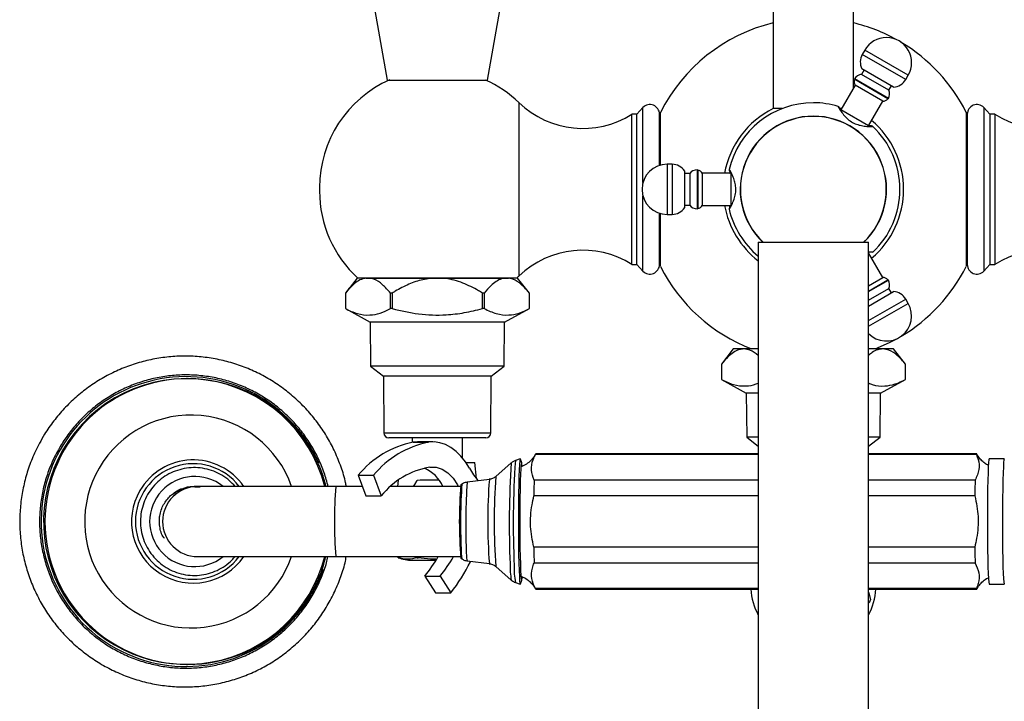
# Model space of a CAD drawing. Units: millimetres. Extents: x 5 to 995, y 5 to 995.
# Drawn here: x 465 to 504, y 201 to 228 of the extents above; entities that cross this region are included whole.
import ezdxf

# ---------------------------------------------------------------- set-up
doc = ezdxf.new("R2010")
doc.units = ezdxf.units.MM

msp = doc.modelspace()

# ---------------------------------------------------------------- linework, layer by layer
at = {"color": 7, "linetype": 'Continuous', "lineweight": 25}
for p, q in [((495.205, 231.783), (495.205, 224.208)), ((498.405, 225.035), (498.405, 231.783)), ((479.276, 228.343), (479.805, 225.343)), ((483.805, 225.343), (484.334, 228.343)), ((498.856, 226.536), (498.756, 226.363)), ((498.826, 225.745), (498.726, 225.571)), ((499.818, 224.941), (498.726, 225.571)), ((500.004, 225.065), (498.74, 225.795)), ((500.488, 225.363), (500.588, 225.536)), ((479.805, 225.343), (483.805, 225.343)), ((498.468, 225.143), (497.898, 224.156)), ((498.446, 225.387), (498.454, 225.359)), ((499.797, 224.607), (498.446, 225.387)), ((499.77, 224.599), (498.454, 225.359)), ((499.576, 224.503), (498.468, 225.143)), ((499.818, 224.941), (499.918, 225.115)), ((499.006, 223.516), (499.576, 224.503)), ((499.77, 224.599), (499.797, 224.607)), ((489.764, 223.983), (489.564, 223.983)), ((489.564, 217.983), (489.564, 223.983)), ((490.008, 224.243), (489.764, 223.983)), ((489.764, 217.983), (489.764, 223.983)), ((490.665, 221.935), (490.665, 223.983)), ((490.705, 221.947), (490.705, 224.056)), ((495.567, 224.208), (495.205, 224.208)), ((497.928, 224.208), (497.884, 224.208)), ((499.006, 223.516), (497.898, 224.156)), ((502.905, 224.056), (502.905, 217.911)), ((502.945, 223.983), (502.945, 220.983)), ((503.846, 223.983), (503.602, 224.243)), ((504.046, 223.983), (503.846, 223.983)), ((503.846, 223.983), (503.846, 220.983)), ((504.046, 223.983), (504.046, 220.983)), ((490.705, 223.583), (490.665, 223.583)), ((502.945, 223.583), (502.905, 223.583)), ((502.945, 222.485), (502.905, 222.485)), ((491.171, 221.983), (490.971, 221.983)), ((491.671, 221.713), (491.671, 220.253)), ((491.871, 221.613), (491.671, 221.613)), ((491.871, 221.613), (491.871, 220.353)), ((492.191, 221.743), (492.171, 221.763)), ((492.171, 221.763), (492.171, 220.203)), ((492.191, 221.743), (492.191, 220.223)), ((493.511, 221.623), (492.371, 221.623)), ((492.371, 221.623), (492.371, 220.343)), ((493.511, 221.623), (493.511, 220.343)), ((477.104, 221.054), (477.104, 220.913)), ((502.945, 220.983), (502.945, 217.983)), ((503.846, 220.983), (503.846, 217.983)), ((504.046, 220.983), (504.046, 217.983)), ((491.671, 220.353), (491.871, 220.353)), ((490.665, 217.983), (490.665, 220.031)), ((490.705, 217.911), (490.705, 220.019)), ((490.971, 219.983), (491.171, 219.983)), ((492.171, 220.203), (492.191, 220.223)), ((492.371, 220.343), (493.511, 220.343)), ((502.905, 219.486), (502.945, 219.486)), ((494.605, 218.869), (494.605, 146.869)), ((494.605, 218.869), (496.805, 218.869)), ((496.805, 218.869), (499.005, 218.869)), ((499.005, 146.869), (499.005, 218.869)), ((490.665, 218.383), (490.705, 218.383)), ((499.576, 217.463), (499.006, 218.45)), ((502.905, 218.383), (502.945, 218.383)), ((489.564, 217.983), (489.764, 217.983)), ((489.764, 217.983), (490.008, 217.723)), ((503.602, 217.723), (503.846, 217.983)), ((503.846, 217.983), (504.046, 217.983)), ((478.605, 217.443), (478.135, 216.844)), ((479.034, 217.443), (478.605, 217.443)), ((481.805, 217.443), (479.034, 217.443)), ((484.576, 217.443), (481.805, 217.443)), ((485.005, 217.443), (484.576, 217.443)), ((485.475, 216.844), (485.005, 217.443)), ((499.005, 217.133), (499.576, 217.463)), ((499.005, 216.925), (499.77, 217.367)), ((499.005, 216.902), (499.797, 217.36)), ((499.797, 217.36), (499.77, 217.367)), ((478.135, 216.844), (478.135, 216.224)), ((478.135, 216.844), (478.135, 216.224)), ((478.135, 216.844), (478.135, 216.844)), ((480.008, 216.844), (479.932, 216.844)), ((479.932, 216.224), (479.932, 216.844)), ((480.008, 216.844), (480.008, 216.224)), ((483.602, 216.224), (483.602, 216.844)), ((483.678, 216.844), (483.602, 216.844)), ((483.678, 216.844), (483.678, 216.224)), ((485.475, 216.224), (485.475, 216.844)), ((485.475, 216.224), (485.475, 216.844)), ((485.475, 216.844), (485.475, 216.844)), ((499.005, 216.556), (499.818, 217.025)), ((499.005, 216.325), (500.004, 216.902)), ((499.918, 216.852), (499.818, 217.025)), ((500.588, 216.431), (500.488, 216.604)), ((478.135, 216.224), (479.125, 215.683)), ((478.135, 216.224), (478.135, 216.224)), ((480.008, 216.224), (479.932, 216.224)), ((483.678, 216.224), (483.602, 216.224)), ((484.485, 215.683), (485.475, 216.224)), ((485.475, 216.224), (485.475, 216.224)), ((479.125, 215.683), (479.145, 213.923)), ((484.485, 215.683), (479.125, 215.683)), ((484.465, 213.923), (484.485, 215.683)), ((493.605, 214.613), (493.135, 214.014)), ((494.034, 214.613), (493.605, 214.613)), ((494.605, 214.613), (494.034, 214.613)), ((499.576, 214.613), (499.005, 214.613)), ((500.005, 214.613), (499.576, 214.613)), ((500.475, 214.014), (500.005, 214.613)), ((479.145, 213.923), (479.655, 213.523)), ((484.465, 213.923), (479.145, 213.923)), ((483.955, 213.523), (484.465, 213.923)), ((493.135, 214.014), (493.135, 213.394)), ((493.135, 214.014), (493.135, 213.394)), ((493.135, 214.014), (493.135, 214.014)), ((500.475, 213.394), (500.475, 214.014)), ((500.475, 213.394), (500.475, 214.014)), ((500.475, 214.014), (500.475, 214.014)), ((471.845, 213.429), (471.794, 213.429)), ((479.655, 213.523), (479.673, 211.262)), ((483.955, 213.523), (479.655, 213.523)), ((483.936, 211.262), (483.955, 213.523)), ((493.135, 213.394), (494.125, 212.853)), ((493.135, 213.394), (493.135, 213.394)), ((499.485, 212.853), (500.475, 213.394)), ((500.475, 213.394), (500.475, 213.394)), ((494.125, 212.853), (494.145, 211.093)), ((494.605, 212.853), (494.125, 212.853)), ((499.485, 212.853), (499.005, 212.853)), ((499.465, 211.093), (499.485, 212.853)), ((481.805, 211.063), (479.873, 211.063)), ((480.805, 211.063), (480.805, 210.886)), ((483.736, 211.063), (481.805, 211.063)), ((482.805, 210.272), (482.805, 211.063)), ((494.145, 211.093), (494.605, 210.732)), ((494.605, 211.093), (494.145, 211.093)), ((499.005, 210.732), (499.465, 211.093)), ((499.465, 211.093), (499.005, 211.093)), ((481.009, 210.903), (480.841, 210.892)), ((480.841, 210.892), (481.454, 210.892)), ((481.622, 210.903), (481.009, 210.903)), ((485.111, 210.229), (484.919, 210.161)), ((485.171, 210.069), (485.119, 210.22)), ((494.605, 210.404), (485.718, 210.404)), ((494.605, 210.429), (485.729, 210.429)), ((503.321, 210.429), (499.005, 210.429)), ((503.31, 210.404), (499.005, 210.404)), ((504.421, 210.229), (503.821, 210.229)), ((482.946, 210.083), (483.305, 210.083)), ((483.361, 209.448), (483.305, 210.083)), ((484.755, 210.065), (484.143, 209.528)), ((478.648, 209.576), (479.261, 209.576)), ((478.648, 209.576), (478.952, 208.756)), ((479.261, 209.576), (479.565, 208.756)), ((480.242, 209.375), (480.221, 209.129)), ((483.879, 209.409), (482.991, 209.293)), ((494.605, 209.384), (485.665, 209.384)), ((503.257, 209.384), (499.005, 209.384)), ((472.125, 209.116), (472.339, 209.109)), ((472.245, 209.129), (472.128, 209.129)), ((477.753, 209.129), (472.245, 209.129)), ((478.814, 209.129), (477.753, 209.129)), ((482.728, 209.129), (479.933, 209.129)), ((482.785, 209.218), (482.739, 209.188)), ((478.952, 208.756), (479.565, 208.756)), ((494.605, 208.749), (485.654, 208.749)), ((503.246, 208.749), (499.005, 208.749)), ((494.605, 206.709), (485.654, 206.709)), ((503.246, 206.709), (499.005, 206.709)), ((472.128, 206.329), (472.245, 206.329)), ((472.245, 206.329), (477.753, 206.329)), ((477.753, 206.329), (482.728, 206.329)), ((480.24, 206.329), (480.24, 206.283)), ((480.24, 206.283), (480.24, 206.329)), ((480.24, 206.283), (480.24, 206.283)), ((481.005, 206.329), (481.005, 206.283)), ((481.005, 206.283), (481.039, 206.283)), ((481.039, 206.283), (481.039, 206.329)), ((482.739, 206.269), (482.785, 206.24)), ((480.805, 206.183), (481.753, 206.183)), ((482.991, 206.164), (483.879, 206.048)), ((484.143, 205.929), (484.755, 205.393)), ((494.605, 206.074), (485.665, 206.074)), ((503.257, 206.074), (499.005, 206.074)), ((481.302, 205.552), (481.915, 205.552)), ((481.302, 205.552), (481.73, 204.887)), ((481.915, 205.552), (482.342, 204.887)), ((484.919, 205.297), (485.111, 205.229)), ((485.119, 205.238), (485.171, 205.388)), ((494.605, 205.054), (485.718, 205.054)), ((485.729, 205.029), (494.605, 205.029)), ((503.31, 205.054), (499.005, 205.054)), ((499.005, 205.029), (503.321, 205.029)), ((503.821, 205.229), (504.421, 205.229)), ((481.73, 204.887), (482.342, 204.887)), ((499.059, 204.522), (499.005, 204.468)), ((471.794, 202.029), (471.845, 202.029))]:
    msp.add_line(p, q, dxfattribs=at)
at = {"color": 8, "linetype": 'Continuous', "lineweight": 25}
for p, q in [((500.488, 225.363), (498.756, 226.363)), ((500.588, 225.536), (498.856, 226.536)), ((485.065, 217.529), (485.065, 224.437)), ((490.008, 221.253), (490.008, 224.243)), ((503.602, 224.243), (503.602, 220.983)), ((490.971, 221.983), (490.971, 219.983)), ((491.171, 221.983), (491.171, 219.983)), ((503.602, 220.983), (503.602, 217.723)), ((490.008, 217.723), (490.008, 220.713)), ((499.005, 215.748), (500.488, 216.604)), ((499.005, 215.517), (500.588, 216.431)), ((479.673, 211.262), (483.936, 211.262))]:
    msp.add_line(p, q, dxfattribs=at)
at = {"color": 7, "linetype": 'Continuous', "lineweight": 25, "flags": 128}
for points in [[(499.269, 214.613), (499.843, 214.866), (500.134, 215.019)], [(483.084, 209.858), (482.926, 210.114), (482.748, 210.338), (482.555, 210.528), (482.349, 210.682), (482.133, 210.796), (481.909, 210.87), (481.682, 210.902), (481.454, 210.892)], [(485.119, 210.22), (485.118, 210.221), (485.105, 210.219), (485.093, 210.145), (485.081, 210.002), (485.07, 209.794), (485.06, 209.526), (485.052, 209.206), (485.045, 208.844), (485.04, 208.45), (485.038, 208.035), (485.037, 207.611), (485.039, 207.191), (485.043, 206.786), (485.049, 206.408), (485.056, 206.069), (485.065, 205.777), (485.076, 205.541), (485.088, 205.368), (485.1, 205.263), (485.113, 205.229), (485.119, 205.238)], [(503.326, 210.425), (503.324, 210.427), (503.321, 210.429), (503.319, 210.427), (503.316, 210.422), (503.313, 210.415), (503.31, 210.404)], [(503.821, 210.229), (503.808, 210.193), (503.796, 210.086), (503.784, 209.911), (503.774, 209.674), (503.765, 209.38), (503.757, 209.039), (503.751, 208.661), (503.748, 208.255), (503.746, 207.835), (503.747, 207.411), (503.749, 206.997), (503.754, 206.603), (503.761, 206.242), (503.769, 205.924), (503.779, 205.657), (503.79, 205.451), (503.802, 205.309), (503.815, 205.238), (503.821, 205.229)], [(504.421, 210.229), (504.408, 210.193), (504.396, 210.086), (504.384, 209.911), (504.374, 209.674), (504.364, 209.38), (504.357, 209.039), (504.351, 208.661), (504.347, 208.255), (504.346, 207.835), (504.346, 207.411), (504.349, 206.997), (504.354, 206.603), (504.36, 206.242), (504.369, 205.924), (504.379, 205.657), (504.39, 205.451), (504.402, 205.309), (504.414, 205.238), (504.422, 205.229)], [(481.51, 209.896), (481.756, 209.892), (481.997, 209.816), (482.225, 209.67), (482.43, 209.458), (482.606, 209.19), (482.638, 209.129)], [(485.188, 209.959), (485.182, 210.013), (485.17, 210.073), (485.158, 210.063), (485.146, 209.981), (485.134, 209.832), (485.124, 209.618), (485.114, 209.347), (485.107, 209.026), (485.101, 208.666), (485.097, 208.278), (485.095, 207.873), (485.095, 207.464), (485.098, 207.063), (485.102, 206.681), (485.109, 206.332), (485.117, 206.025), (485.127, 205.77), (485.137, 205.575), (485.149, 205.445), (485.161, 205.384), (485.173, 205.395), (485.185, 205.476), (485.188, 205.503)], [(480.856, 209.129), (480.901, 209.202), (481.004, 209.369)], [(503.31, 205.054), (503.313, 205.043), (503.316, 205.035), (503.319, 205.03), (503.321, 205.029), (503.324, 205.03), (503.326, 205.033)], [(499.005, 204.91), (499.012, 204.882), (499.083, 204.608)]]:
    msp.add_lwpolyline(points, dxfattribs=at)
at = {"color": 8, "linetype": 'Continuous', "lineweight": 25, "flags": 128}
msp.add_lwpolyline([(477.238, 205.816), (477.071, 205.392), (476.782, 204.824)], dxfattribs=at)
at = {"color": 7, "linetype": 'Continuous', "lineweight": 25}
for centre, radius, start, end in [((496.805, 220.983), 6.83, 103.548, 153.2678), ((496.805, 220.983), 6.83, 60.8312, 76.452), ((499.722, 226.036), 1, 330, 150), ((496.805, 220.983), 6.83, 26.7322, 59.1688), ((499.274, 226.064), 0.598, 150, 206.7381), ((498.768, 225.204), 0.37, 96.4782, 150.3917), ((481.804, 221.054), 4.699, 113.8409, 180), ((481.804, 221.054), 4.699, 46.0532, 65.9054), ((498.623, 225.262), 0.195, 150, 217.3801), ((499.97, 225.662), 0.598, 273.2619, 330), ((499.478, 224.794), 0.37, 329.6083, 23.5218), ((487.603, 227.071), 3.657, 226.0532, 302.4189), ((490.285, 223.983), 0.38, 0, 136.8264), ((496.805, 220.983), 3.454, 90, 166.7838), ((496.805, 220.983), 3.454, 73.2902, 90), ((499.601, 224.697), 0.195, 262.6199, 330), ((503.325, 223.983), 0.38, 43.1736, 180), ((506.007, 227.071), 3.657, 237.5811, 313.9468), ((496.805, 220.983), 3.6, 116.3878, 169.7648), ((496.805, 220.983), 2.92, 90, 226.3774), ((496.805, 220.983), 2.91, 313.4156, 226.5844), ((496.805, 220.983), 2.92, 313.6226, 90), ((496.805, 220.983), 3.6, 310.2403, 49.7597), ((496.805, 220.983), 3.454, 313.2159, 46.7867), ((490.971, 220.983), 1, 90, 270), ((491.171, 221.385), 0.598, 33.2619, 90), ((492.168, 221.393), 0.37, 89.6083, 143.5218), ((492.191, 221.548), 0.195, 22.6199, 90), ((481.804, 220.913), 4.699, 180, 227.6684), ((492.168, 220.573), 0.37, 216.4782, 270.3917), ((491.171, 220.581), 0.598, 270, 326.7381), ((492.191, 220.418), 0.195, 270, 337.3801), ((496.805, 220.983), 3.6, 190.2403, 232.3301), ((496.805, 220.983), 3.454, 193.2555, 230.4385), ((487.603, 214.896), 3.657, 57.5811, 133.9468), ((506.007, 214.896), 3.657, 46.0532, 122.4189), ((490.285, 217.983), 0.38, 223.1736, 0), ((496.805, 220.983), 6.83, 206.7322, 248.8518), ((496.805, 220.983), 6.83, 300.8312, 333.2678), ((503.325, 217.983), 0.38, 180, 316.8264), ((481.804, 220.913), 4.699, 312.4182, 313.9468), ((499.601, 217.27), 0.195, 30, 97.3801), ((499.478, 217.173), 0.37, 336.4782, 30.3917), ((499.97, 216.305), 0.598, 30, 86.7381), ((499.722, 215.931), 1, 224.1844, 30), ((471.795, 207.738), 5.69, 14.146, 149.9154), ((471.845, 207.744), 5.685, 66.243, 113.1396), ((479.873, 211.263), 0.2, 180.4658, 270), ((483.736, 211.263), 0.2, 270, 359.5342), ((471.792, 207.725), 5.694, 149.7905, 345.8), ((481.571, 207.191), 3.772, 101.1558, 140.7852), ((482.183, 207.191), 3.772, 101.1558, 140.7852), ((485.752, 210.404), 0.0335, 132.1572, 180.3933), ((482.054, 206.736), 3.206, 99.7823, 140.9371), ((480.729, 208.552), 1.418, 23.9944, 66.7761), ((485.33, 211.074), 2.554, 208.4357, 222.3962), ((481.805, 207.983), 1.6, 119.9675, 120.0325), ((481.802, 186.616), 22.768, 89.8192, 92.0036), ((543.755, 208.06), 58.105, 178.69462, 179.32123), ((561.347, 208.06), 58.105, 178.69462, 179.32123), ((501.249, 207.729), 18.567, 175.4909, 184.5091), ((543.755, 207.397), 58.105, 180.67877, 181.30538), ((561.347, 207.397), 58.105, 180.67877, 181.30538), ((480.805, 207.83), 1.646, 249.9262, 270), ((477.181, 208.979), 5.36, 320.2544, 330.3606), ((477.793, 208.979), 5.36, 320.2544, 330.3606), ((477.228, 208.971), 6.545, 321.3936, 334.2393), ((485.752, 205.054), 0.0335, 179.6067, 227.8428), ((496.805, 205.186), 2.5, 183.5986, 208.3576), ((496.805, 205.186), 2.5, 331.6424, 356.4014), ((496.805, 205.186), 2.35, 343.5907, 345.7635), ((471.845, 207.713), 5.685, 246.5443, 293.2872)]:
    msp.add_arc(centre, radius, start, end, dxfattribs=at)
at = {"color": 8, "linetype": 'Continuous', "lineweight": 25}
for centre, radius, start, end in [((471.782, 207.728), 5.782, 23.766, 329.8534), ((471.85, 207.735), 5.694, 113.1454, 149.9094), ((471.984, 207.736), 4.242, 19.1633, 149.92), ((471.856, 207.729), 5.703, 149.8852, 246.5081), ((472.065, 207.734), 2.454, 34.6423, 149.9316), ((521.587, 207.63), 36.755, 176.0527, 182.5964), ((471.982, 207.726), 4.245, 149.7941, 340.7766), ((472.068, 207.729), 2.306, 37.3756, 322.6244), ((520.615, 207.638), 35.942, 176.1282, 182.5567), ((472.128, 207.729), 1.799, 51.0933, 308.9067), ((505.799, 207.728), 21.984, 175.6143, 184.3819), ((507.105, 207.729), 23.033, 175.5196, 184.4804), ((472.065, 207.728), 2.457, 149.8021, 325.288), ((472.246, 207.729), 1.4, 90.061, 269.939), ((495.218, 207.729), 17.521, 175.4168, 184.5832), ((503.792, 207.689), 21.062, 175.8379, 182.8307), ((508.674, 207.638), 25.736, 176.312, 182.3237), ((484.491, 206.57), 1.738, 177.396, 190.9523), ((484.755, 206.512), 1.798, 177.3846, 191.1602), ((487.986, 205.949), 3.278, 178.5056, 189.7686), ((487.516, 205.825), 2.65, 176.9668, 191.4963)]:
    msp.add_arc(centre, radius, start, end, dxfattribs=at)
at = {"color": 7, "linetype": 'Continuous', "lineweight": 25}
for points, knots in [([(479.908, 225.343), (479.909, 225.343), (479.91, 225.343), (480.162, 225.343), (480.602, 225.343), (481.185, 225.343), (481.832, 225.343), (482.475, 225.343), (483.039, 225.343), (483.48, 225.343), (483.612, 225.343), (483.679, 225.343)], [0, 0, 0, 0, 0.078876, 0.195589, 0.311845, 0.42723, 0.541798, 0.655907, 0.770023, 0.884606, 1, 1, 1, 1]), ([(497.909, 224.176), (497.889, 224.197), (497.83, 224.262), (497.79, 224.302), (497.789, 224.283), (497.839, 224.195), (497.937, 224.049), (498.079, 223.873), (498.264, 223.707), (498.471, 223.594), (498.687, 223.529), (498.9, 223.496), (499.08, 223.484), (499.179, 223.485), (499.169, 223.493), (499.165, 223.496)], [0, 0, 0, 0, 0.042878, 0.129836, 0.210376, 0.289377, 0.372929, 0.464371, 0.54003, 0.616038, 0.685228, 0.764503, 0.857108, 0.948844, 1, 1, 1, 1]), ([(499.164, 223.501), (499.142, 223.507), (499.111, 223.515), (499.039, 223.531), (499.017, 223.536)], [0, 0, 0, 0, 0.697273, 1, 1, 1, 1]), ([(493.45, 220.193), (493.452, 220.192), (493.457, 220.188), (493.503, 220.268), (493.578, 220.418), (493.661, 220.626), (493.715, 220.869), (493.713, 221.107), (493.663, 221.329), (493.586, 221.531), (493.504, 221.698), (493.45, 221.79), (493.439, 221.782), (493.457, 221.721), (493.481, 221.645), (493.489, 221.621)], [0, 0, 0, 0, 0.046144, 0.126346, 0.210822, 0.303272, 0.3813, 0.459726, 0.530023, 0.609737, 0.703421, 0.797079, 0.881883, 0.962033, 1, 1, 1, 1]), ([(493.488, 220.343), (493.48, 220.318), (493.455, 220.238), (493.438, 220.187), (493.446, 220.191), (493.447, 220.192)], [0, 0, 0, 0, 0.27996, 0.878801, 1, 1, 1, 1]), ([(499.167, 218.473), (499.168, 218.475), (499.175, 218.481), (499.117, 218.483), (499.035, 218.478), (499.005, 218.476)], [0, 0, 0, 0, 0.195342, 0.69905, 1, 1, 1, 1]), ([(479.034, 217.443), (478.965, 217.437), (478.822, 217.423), (478.61, 217.312), (478.376, 217.127), (478.223, 216.947), (478.135, 216.844)], [0, 0, 0, 0, 0.214911, 0.446098, 0.682123, 1, 1, 1, 1]), ([(478.964, 217.443), (479.018, 217.443), (479.15, 217.443), (479.455, 217.443), (479.847, 217.443), (480.302, 217.443), (480.793, 217.443), (481.316, 217.443), (481.847, 217.443), (482.381, 217.443), (482.893, 217.443), (483.379, 217.443), (483.817, 217.443), (484.199, 217.443), (484.481, 217.443), (484.602, 217.443), (484.646, 217.443)], [0, 0, 0, 0, 0.052884, 0.128017, 0.205371, 0.279794, 0.356404, 0.430345, 0.506444, 0.580172, 0.656038, 0.729773, 0.805634, 0.879598, 0.955681, 1, 1, 1, 1]), ([(479.932, 216.844), (479.83, 216.962), (479.624, 217.2), (479.317, 217.409), (479.115, 217.434), (479.034, 217.443)], [0, 0, 0, 0, 0.366995, 0.74485, 1, 1, 1, 1]), ([(481.805, 217.443), (481.61, 217.43), (481.219, 217.403), (480.655, 217.203), (480.26, 216.999), (480.048, 216.869), (480.008, 216.844)], [0, 0, 0, 0, 0.303973, 0.611093, 0.926644, 1, 1, 1, 1]), ([(483.602, 216.844), (483.55, 216.876), (483.301, 217.028), (482.825, 217.264), (482.261, 217.426), (481.913, 217.439), (481.805, 217.443)], [0, 0, 0, 0, 0.0944761, 0.4562996, 0.8309794, 1, 1, 1, 1]), ([(484.576, 217.443), (484.507, 217.437), (484.365, 217.423), (484.152, 217.312), (483.918, 217.127), (483.765, 216.947), (483.678, 216.844)], [0, 0, 0, 0, 0.214911, 0.446098, 0.682123, 1, 1, 1, 1]), ([(485.475, 216.844), (485.373, 216.962), (485.167, 217.2), (484.86, 217.409), (484.658, 217.434), (484.576, 217.443)], [0, 0, 0, 0, 0.366995, 0.74485, 1, 1, 1, 1]), ([(478.135, 216.224), (478.294, 216.149), (478.615, 215.996), (479.084, 215.946), (479.527, 216.028), (479.796, 216.159), (479.932, 216.224)], [0, 0, 0, 0, 0.269059, 0.543374, 0.769965, 1, 1, 1, 1]), ([(480.008, 216.224), (480.356, 216.142), (481.062, 215.977), (482.035, 215.95), (482.887, 216.049), (483.363, 216.166), (483.602, 216.224)], [0, 0, 0, 0, 0.294622, 0.596464, 0.797113, 1, 1, 1, 1]), ([(483.678, 216.224), (483.837, 216.149), (484.158, 215.996), (484.627, 215.946), (485.069, 216.028), (485.339, 216.159), (485.475, 216.224)], [0, 0, 0, 0, 0.269059, 0.543374, 0.769965, 1, 1, 1, 1]), ([(494.034, 214.613), (493.965, 214.607), (493.822, 214.593), (493.61, 214.482), (493.376, 214.297), (493.223, 214.117), (493.135, 214.014)], [0, 0, 0, 0, 0.2149113, 0.4460977, 0.6821229, 1, 1, 1, 1]), ([(494.605, 214.357), (494.497, 214.441), (494.312, 214.584), (494.115, 214.605), (494.034, 214.613)], [0, 0, 0, 0, 0.5846215, 1, 1, 1, 1]), ([(499.576, 214.613), (499.507, 214.606), (499.365, 214.592), (499.172, 214.497), (499.055, 214.397), (499.005, 214.355)], [0, 0, 0, 0, 0.3494928, 0.7254527, 1, 1, 1, 1]), ([(500.475, 214.014), (500.373, 214.131), (500.167, 214.369), (499.86, 214.579), (499.658, 214.603), (499.576, 214.613)], [0, 0, 0, 0, 0.366995, 0.74485, 1, 1, 1, 1]), ([(478.175, 209.129), (478.166, 209.179), (478.118, 209.441), (477.971, 209.902), (477.733, 210.503), (477.432, 211.076), (477.079, 211.617), (476.673, 212.121), (476.221, 212.582), (475.726, 212.998), (475.193, 213.363), (474.626, 213.674), (474.032, 213.928), (473.416, 214.122), (472.784, 214.256), (472.142, 214.327), (471.496, 214.335), (470.853, 214.279), (470.218, 214.161), (469.597, 213.982), (468.997, 213.742), (468.423, 213.445), (467.881, 213.093), (467.376, 212.69), (466.913, 212.24), (466.496, 211.746), (466.171, 211.279), (465.999, 210.971), (465.932, 210.851)], [0, 0, 0, 0, 0.009576, 0.049779, 0.089982, 0.130185, 0.170387, 0.210588, 0.250789, 0.290989, 0.331188, 0.371386, 0.411583, 0.45178, 0.491976, 0.532172, 0.572367, 0.612562, 0.652757, 0.692952, 0.733148, 0.773343, 0.81354, 0.853736, 0.893934, 0.934132, 0.974331, 1, 1, 1, 1]), ([(477.449, 209.129), (477.4, 209.311), (477.297, 209.689), (477.067, 210.238), (476.779, 210.774), (476.436, 211.277), (476.044, 211.742), (475.605, 212.164), (475.124, 212.537), (474.608, 212.859), (474.061, 213.125), (473.489, 213.333), (472.899, 213.481), (472.297, 213.566), (471.689, 213.589), (471.083, 213.548), (470.483, 213.444), (469.898, 213.278), (469.333, 213.053), (468.794, 212.77), (468.288, 212.433), (467.819, 212.044), (467.394, 211.609), (467.025, 211.15), (466.823, 210.821), (466.726, 210.666)], [0, 0, 0, 0, 0.040754, 0.084551, 0.128348, 0.172144, 0.215941, 0.259737, 0.303532, 0.347328, 0.391123, 0.434918, 0.478713, 0.522508, 0.566303, 0.610097, 0.653892, 0.697686, 0.741481, 0.785275, 0.82907, 0.872865, 0.916661, 0.960456, 1, 1, 1, 1]), ([(493.135, 213.394), (493.294, 213.318), (493.615, 213.165), (494.084, 213.121), (494.416, 213.168), (494.578, 213.24), (494.605, 213.253)], [0, 0, 0, 0, 0.329732, 0.665906, 0.943593, 1, 1, 1, 1]), ([(499.005, 213.259), (499.055, 213.237), (499.269, 213.142), (499.627, 213.119), (500.069, 213.197), (500.339, 213.328), (500.475, 213.394)], [0, 0, 0, 0, 0.1046311, 0.4406545, 0.7182176, 1, 1, 1, 1]), ([(477.359, 209.129), (477.331, 209.244), (477.254, 209.555), (477.063, 210.039), (476.793, 210.576), (476.466, 211.081), (476.088, 211.548), (475.663, 211.973), (475.196, 212.353), (474.69, 212.674), (474.334, 212.871), (474.143, 212.944), (474.139, 212.946)], [0, 0, 0, 0, 0.069121, 0.185177, 0.301232, 0.417284, 0.533331, 0.649373, 0.765409, 0.881437, 0.997458, 1, 1, 1, 1]), ([(465.932, 210.851), (465.877, 210.745), (465.723, 210.447), (465.516, 209.936), (465.33, 209.317), (465.206, 208.683), (465.144, 208.039), (465.145, 207.392), (465.21, 206.749), (465.337, 206.114), (465.525, 205.496), (465.773, 204.898), (466.077, 204.328), (466.436, 203.79), (466.846, 203.29), (467.303, 202.833), (467.802, 202.422), (468.339, 202.062), (468.908, 201.757), (469.504, 201.508), (470.122, 201.319), (470.756, 201.192), (471.398, 201.127), (472.044, 201.125), (472.687, 201.187), (473.321, 201.311), (473.94, 201.496), (474.538, 201.741), (475.109, 202.044), (475.647, 202.401), (476.148, 202.809), (476.608, 203.264), (477.02, 203.761), (477.382, 204.297), (477.69, 204.866), (477.938, 205.462), (478.1, 205.952), (478.157, 206.246), (478.173, 206.329)], [0, 0, 0, 0, 0.015902, 0.044512, 0.073129, 0.101747, 0.130366, 0.158984, 0.187603, 0.216222, 0.244841, 0.273459, 0.302077, 0.330695, 0.359312, 0.387929, 0.416545, 0.445161, 0.473776, 0.502391, 0.531005, 0.559618, 0.588232, 0.616845, 0.645458, 0.67407, 0.702683, 0.731296, 0.75991, 0.788524, 0.817138, 0.845752, 0.874368, 0.902984, 0.9316, 0.960217, 0.988834, 1, 1, 1, 1]), ([(466.726, 210.666), (466.674, 210.571), (466.523, 210.3), (466.316, 209.829), (466.127, 209.251), (466, 208.655), (465.935, 208.05), (465.934, 207.441), (465.995, 206.835), (466.119, 206.238), (466.304, 205.658), (466.548, 205.1), (466.849, 204.571), (467.203, 204.076), (467.606, 203.62), (468.054, 203.208), (468.543, 202.846), (469.066, 202.536), (469.619, 202.282), (470.195, 202.087), (470.789, 201.953), (471.393, 201.881), (472.001, 201.872), (472.606, 201.927), (473.203, 202.044), (473.785, 202.223), (474.344, 202.461), (474.876, 202.756), (475.375, 203.105), (475.835, 203.504), (476.251, 203.948), (476.618, 204.433), (476.934, 204.954), (477.191, 205.505), (477.362, 205.966), (477.425, 206.246), (477.443, 206.329)], [0, 0, 0, 0, 0.016155, 0.046496, 0.076847, 0.107198, 0.137549, 0.1679, 0.198251, 0.228602, 0.258953, 0.289304, 0.319654, 0.350005, 0.380356, 0.410706, 0.441056, 0.471406, 0.501756, 0.532106, 0.562456, 0.592805, 0.623155, 0.653504, 0.683853, 0.714203, 0.744552, 0.774902, 0.805252, 0.835601, 0.865951, 0.896301, 0.926652, 0.957002, 0.987353, 1, 1, 1, 1]), ([(484.912, 210.153), (484.899, 210.149), (484.842, 210.135), (484.785, 210.096), (484.75, 210.058), (484.744, 210.052)], [0, 0, 0, 0, 0.194754, 0.881485, 1, 1, 1, 1]), ([(485.715, 210.408), (485.714, 210.406), (485.688, 210.35), (485.603, 210.234), (485.453, 210.082), (485.294, 209.969), (485.181, 209.928), (485.142, 209.914)], [0, 0, 0, 0, 0.010687, 0.263274, 0.54058, 0.840359, 1, 1, 1, 1]), ([(485.665, 209.384), (485.617, 209.516), (485.52, 209.783), (485.591, 210.13), (485.686, 210.335), (485.718, 210.404)], [0, 0, 0, 0, 0.390585, 0.794018, 1, 1, 1, 1]), ([(503.31, 210.404), (503.358, 210.272), (503.456, 210.004), (503.385, 209.658), (503.289, 209.453), (503.257, 209.384)], [0, 0, 0, 0, 0.390585, 0.794018, 1, 1, 1, 1]), ([(503.79, 209.965), (503.739, 209.994), (503.63, 210.054), (503.495, 210.182), (503.393, 210.306), (503.351, 210.383), (503.337, 210.41)], [0, 0, 0, 0, 0.263298, 0.570982, 0.85139, 1, 1, 1, 1]), ([(473.734, 209.129), (473.663, 209.207), (473.508, 209.377), (473.219, 209.581), (472.887, 209.744), (472.532, 209.847), (472.164, 209.889), (471.795, 209.866), (471.435, 209.781), (471.095, 209.636), (470.784, 209.434), (470.513, 209.183), (470.288, 208.888), (470.117, 208.56), (470.005, 208.207), (469.954, 207.84), (469.967, 207.47), (470.042, 207.108), (470.179, 206.763), (470.372, 206.447), (470.616, 206.169), (470.904, 205.937), (471.227, 205.757), (471.577, 205.635), (471.942, 205.575), (472.312, 205.578), (472.675, 205.644), (473.023, 205.771), (473.342, 205.958), (473.581, 206.146), (473.693, 206.285), (473.729, 206.329)], [0, 0, 0, 0, 0.030449, 0.065765, 0.10108, 0.136392, 0.171703, 0.207013, 0.242322, 0.277632, 0.312941, 0.348252, 0.383565, 0.418879, 0.454196, 0.489514, 0.524834, 0.560154, 0.595474, 0.630794, 0.666112, 0.701429, 0.736744, 0.772057, 0.807369, 0.842679, 0.877988, 0.913298, 0.948607, 0.983918, 1, 1, 1, 1]), ([(484.14, 209.529), (484.137, 209.525), (484.101, 209.485), (484.008, 209.435), (483.916, 209.42), (483.873, 209.413)], [0, 0, 0, 0, 0.054832, 0.563672, 1, 1, 1, 1]), ([(471.162, 208.763), (471.213, 208.803), (471.367, 208.924), (471.547, 209.036), (471.681, 209.054), (471.685, 209.054)], [0, 0, 0, 0, 0.3252274, 0.9805224, 1, 1, 1, 1]), ([(471.255, 208.823), (471.375, 208.9), (471.618, 209.057), (471.935, 209.145), (472.103, 209.123), (472.125, 209.12)], [0, 0, 0, 0, 0.456216, 0.929962, 1, 1, 1, 1]), ([(482.99, 209.289), (482.979, 209.289), (482.916, 209.288), (482.842, 209.258), (482.791, 209.219), (482.781, 209.211)], [0, 0, 0, 0, 0.145448, 0.837071, 1, 1, 1, 1]), ([(470.715, 207.781), (470.715, 207.792), (470.718, 207.851), (470.743, 208.066), (470.854, 208.416), (471.061, 208.649), (471.162, 208.763)], [0, 0, 0, 0, 0.031732, 0.158806, 0.589765, 1, 1, 1, 1]), ([(485.654, 206.709), (485.598, 206.982), (485.513, 207.396), (485.52, 207.964), (485.577, 208.37), (485.63, 208.63), (485.654, 208.749)], [0, 0, 0, 0, 0.404017, 0.613529, 0.823396, 1, 1, 1, 1]), ([(503.246, 208.749), (503.302, 208.476), (503.388, 208.062), (503.381, 207.494), (503.324, 207.088), (503.271, 206.828), (503.246, 206.709)], [0, 0, 0, 0, 0.404017, 0.613529, 0.823396, 1, 1, 1, 1]), ([(470.916, 207.055), (470.907, 207.067), (470.799, 207.2), (470.732, 207.461), (470.719, 207.698), (470.715, 207.781)], [0, 0, 0, 0, 0.058313, 0.67393, 1, 1, 1, 1]), ([(474.096, 202.493), (474.098, 202.494), (474.288, 202.564), (474.643, 202.757), (475.153, 203.073), (475.623, 203.449), (476.052, 203.869), (476.434, 204.333), (476.766, 204.835), (477.041, 205.369), (477.243, 205.868), (477.326, 206.196), (477.36, 206.329)], [0, 0, 0, 0, 0.001322, 0.116269, 0.231218, 0.346171, 0.461129, 0.576094, 0.691066, 0.806045, 0.921031, 1, 1, 1, 1]), ([(481.005, 206.283), (480.88, 206.254), (480.624, 206.195), (480.369, 206.254), (480.24, 206.283)], [0, 0, 0, 0, 0.493151, 1, 1, 1, 1]), ([(481.751, 206.23), (481.678, 206.229), (481.44, 206.226), (481.203, 206.26), (481.039, 206.283)], [0, 0, 0, 0, 0.30525, 1, 1, 1, 1]), ([(482.78, 206.249), (482.796, 206.237), (482.856, 206.192), (482.934, 206.163), (482.99, 206.165), (482.992, 206.165)], [0, 0, 0, 0, 0.268251, 0.979498, 1, 1, 1, 1]), ([(483.878, 206.04), (483.909, 206.038), (483.988, 206.031), (484.075, 205.987), (484.12, 205.946), (484.129, 205.936)], [0, 0, 0, 0, 0.33374, 0.853684, 1, 1, 1, 1]), ([(485.718, 205.054), (485.657, 205.185), (485.531, 205.453), (485.566, 205.8), (485.64, 206.004), (485.665, 206.074)], [0, 0, 0, 0, 0.390585, 0.794018, 1, 1, 1, 1]), ([(503.257, 206.074), (503.319, 205.942), (503.444, 205.674), (503.409, 205.328), (503.335, 205.123), (503.31, 205.054)], [0, 0, 0, 0, 0.390585, 0.794018, 1, 1, 1, 1]), ([(485.142, 205.546), (485.194, 205.525), (485.311, 205.477), (485.467, 205.363), (485.601, 205.225), (485.681, 205.116), (485.71, 205.058), (485.714, 205.048)], [0, 0, 0, 0, 0.212174, 0.483116, 0.731599, 0.95655, 1, 1, 1, 1]), ([(503.337, 205.047), (503.356, 205.082), (503.407, 205.174), (503.533, 205.315), (503.666, 205.431), (503.761, 205.476), (503.788, 205.488)], [0, 0, 0, 0, 0.192648, 0.514912, 0.865094, 1, 1, 1, 1]), ([(484.755, 205.394), (484.792, 205.363), (484.84, 205.322), (484.901, 205.307), (484.914, 205.304)], [0, 0, 0, 0, 0.773991, 1, 1, 1, 1])]:
    msp.add_open_spline(points, degree=3, knots=knots, dxfattribs=at)

doc.saveas('drawing.dxf')
